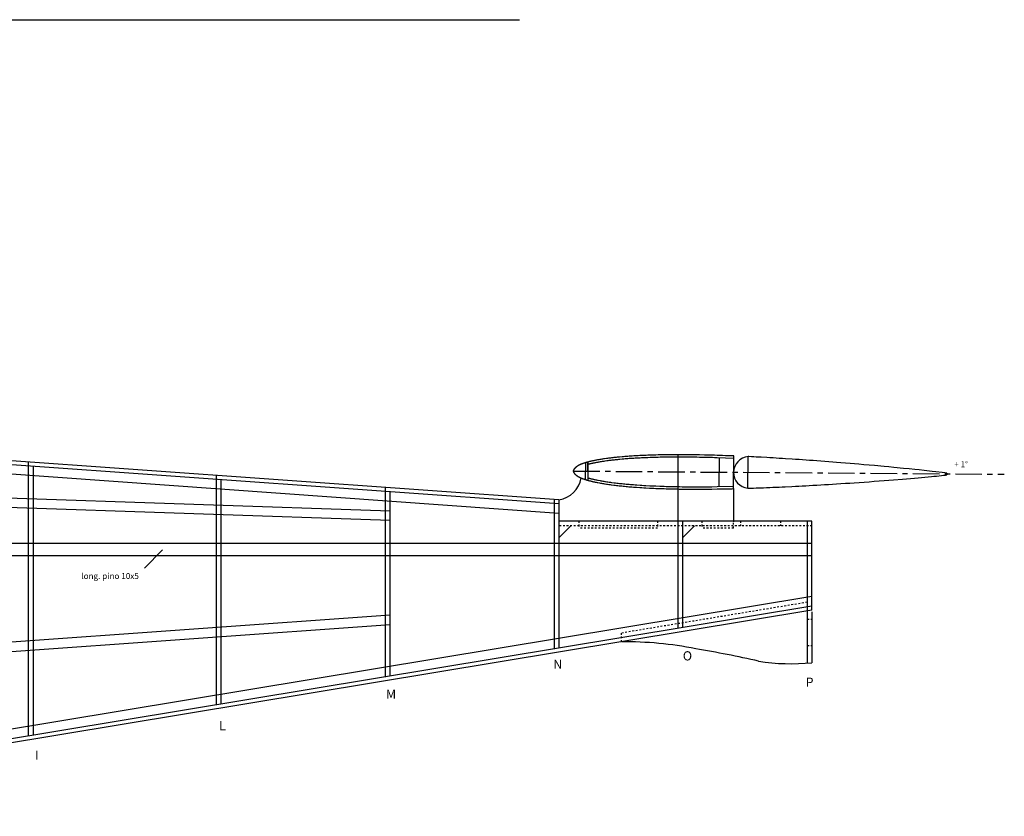
# Model space of a CAD drawing. Units: millimetres. Extents: x 19002 to 41991, y -5017 to 10059.
# Drawn here: x 21695 to 22519, y -4026 to -3358 of the extents above; entities that cross this region are included whole.
import ezdxf

# ---------------------------------------------------------------- set-up
doc = ezdxf.new("R2010")
doc.units = ezdxf.units.MM
doc.linetypes.add('CENTRO', pattern=[50.8, 31.75, -6.35, 6.35, -6.35])
doc.linetypes.add('JIS_02_1.0', pattern=[2, 1, -1])
doc.layers.add('7', color=7, linetype='Continuous')
doc.dimstyles.new('ISO-25', dxfattribs={"dimtxt": 2.5, "dimasz": 2.5, "dimexe": 1.25, "dimexo": 0.625, "dimtad": 1, "dimtxsty": 'Standard', "dimcen": 2.5, "dimadec": 0, "dimazin": 0, "dimtfac": 1, "dimtmove": 0, "dimatfit": 3, "dimfxl": 0, "dimarcsym": 0})

msp = doc.modelspace()

# ---------------------------------------------------------------- linework, layer by layer
at = {"color": 1, "linetype": 'Continuous'}
msp.add_line((20685.48, -3358.48), (22113.29, -3358.48), dxfattribs=at)
for p, q in [((22146.39, -3760.84), (21303.57, -3700.62)), ((22146.39, -3764.15), (21303.36, -3703.91)), ((22146.39, -3772.17), (21302.79, -3711.89)), ((22245.86, -3723.03), (22245.86, -3868.68)), ((21702.2, -3958.8), (21702.2, -3729.1)), ((21706.2, -3958.14), (21706.2, -3732.69)), ((21859.45, -3932.74), (21859.45, -3740.33)), ((21863.45, -3932.08), (21863.45, -3743.93)), ((22001.02, -3909.27), (22001.02, -3750.45)), ((22005.02, -3908.61), (22005.02, -3754.04)), ((22142.39, -3760.55), (22142.39, -3885.84)), ((22146.39, -3760.84), (22146.39, -3885.17)), ((22358.26, -3778.58), (22146.39, -3778.58)), ((22249.86, -3778.58), (22249.86, -3868.02)), ((22354.26, -3778.58), (22354.26, -3897.62)), ((22358.26, -3853.39), (22358.26, -3778.58)), ((22358.26, -3841.94), (21315.18, -4014.85)), ((22358.26, -3850.05), (21316.49, -4022.75)), ((22358.26, -3853.39), (21316.99, -4026.01)), ((22358.26, -3854.8), (22358.26, -3897.26))]:
    msp.add_line(p, q)
at = {"linetype": 'Continuous', "ltscale": 0.4}
for p, q in [((22280.51, -3749.68), (22280.71, -3725.64)), ((22292.5, -3751.44), (22292.72, -3724.07)), ((22304.5, -3751.11), (22304.72, -3724.6)), ((22471.17, -3738.44), (22471.16, -3739.96)), ((22292.5, -3751.44), (22292.5, -3779.28)), ((22156.39, -3782.58), (22146.39, -3792.58)), ((22259.86, -3782.58), (22249.86, -3792.58))]:
    msp.add_line(p, q, dxfattribs=at)
at = {"color": 3, "linetype": 'Continuous', "ltscale": 0.4}
for p, q in [((21111.44, -3739.61), (22005.02, -3769.93)), ((21109.75, -3747.56), (22005.02, -3777.94)), ((22358.26, -3797.52), (21099.12, -3797.52)), ((22358.26, -3807.72), (21096.96, -3807.72)), ((22005.02, -3857.43), (21128.53, -3919.94)), ((22005.02, -3865.46), (21128.13, -3927.98))]:
    msp.add_line(p, q, dxfattribs=at)
at = {"color": 5, "linetype": 'CENTRO', "ltscale": 0.7}
msp.add_line((22158.35, -3736.68), (22519.31, -3739.44), dxfattribs=at)
at = {"linetype": 'JIS_02_1.0', "ltscale": 1.5}
for p, q in [((22358.26, -3782.58), (22146.39, -3782.58)), ((22162.91, -3778.58), (22162.91, -3784.58)), ((22228.92, -3784.58), (22162.91, -3784.58)), ((22228.92, -3778.58), (22228.92, -3784.58)), ((22265.97, -3778.58), (22265.97, -3784.58)), ((22292.5, -3784.58), (22265.97, -3784.58)), ((22292.5, -3784.58), (22292.5, -3779.28)), ((22298.27, -3778.58), (22298.27, -3782.58)), ((22331.9, -3778.58), (22331.9, -3782.58)), ((22354.26, -3846.66), (22198.71, -3872.44)), ((22354.26, -3860.91), (22358.46, -3860.91)), ((22198.71, -3879.84), (22198.71, -3872.44)), ((22354.26, -3882.8), (22358.46, -3882.8))]:
    msp.add_line(p, q, dxfattribs=at)
at = {"linetype": 'Continuous', "ltscale": 0.4}
msp.add_arc((22305.93, -3737.86), 13.32, 95.23472, 263.84035, dxfattribs=at)
for centre, radius, start, end in [((22142.94, -3738.9), 22.21, 278.93243, 350.71473), ((22202.93, -4168.7), 288.88, 78.43214, 90.83665), ((22118.2, -4756.55), 882.48, 77.20812, 80.69691), ((22340.76, -3728), 170.16, 260.81197, 275.90478)]:
    msp.add_arc(centre, radius, start, end)
at = {"layer": '7', "linetype": 'Continuous'}
for p, q in [((22168.55, -3729.69), (22168.43, -3743.81)), ((22170.55, -3729.13), (22170.43, -3744.41)), ((22170.49, -3736.77), (22170.55, -3729.13))]:
    msp.add_line(p, q, dxfattribs=at)
for points in [[(22292.72, -3724.07), (22292.51, -3724.06), (22290.24, -3723.97), (22287.98, -3723.89), (22285.72, -3723.81), (22283.45, -3723.73), (22281.18, -3723.65), (22278.91, -3723.57), (22276.62, -3723.5), (22274.95, -3723.44), (22273.64, -3723.4), (22272.57, -3723.37), (22271.63, -3723.35), (22270.69, -3723.33), (22269.63, -3723.31), (22268.32, -3723.28), (22264.19, -3723.2), (22261.76, -3723.16), (22259.33, -3723.12), (22256.88, -3723.09), (22254.97, -3723.07), (22253.07, -3723.05), (22251.18, -3723.04), (22249.29, -3723.03), (22247.38, -3723.03), (22245.52, -3723.03), (22243.69, -3723.04), (22241.86, -3723.05), (22240.03, -3723.06), (22236.39, -3723.1), (22234.62, -3723.12), (22232.87, -3723.15), (22231.1, -3723.19), (22229.31, -3723.23), (22227.6, -3723.27), (22225.91, -3723.31), (22224.23, -3723.36), (22222.55, -3723.42), (22220.83, -3723.48), (22219.47, -3723.54), (22218.13, -3723.59), (22216.8, -3723.65), (22215.47, -3723.71), (22214.13, -3723.77), (22212.76, -3723.85), (22211.47, -3723.91), (22210.21, -3723.99), (22208.95, -3724.06), (22207.7, -3724.14), (22206.44, -3724.23), (22205.15, -3724.32), (22203.93, -3724.4), (22202.75, -3724.49), (22201.58, -3724.59), (22200.4, -3724.68), (22199.22, -3724.78), (22197.04, -3724.98), (22196.09, -3725.07), (22195.16, -3725.17), (22194.23, -3725.26), (22193.3, -3725.36), (22192.35, -3725.47), (22191.38, -3725.58), (22190.49, -3725.68), (22189.62, -3725.78), (22188.77, -3725.89), (22187.92, -3726), (22187.06, -3726.11), (22186.19, -3726.23), (22184.49, -3726.47), (22183.7, -3726.58), (22182.93, -3726.7), (22182.16, -3726.82), (22181.38, -3726.94), (22180.6, -3727.07), (22179.79, -3727.21), (22179.15, -3727.32), (22178.52, -3727.43), (22177.92, -3727.54), (22177.32, -3727.65), (22176.72, -3727.76), (22176.11, -3727.88), (22175.5, -3728), (22174.41, -3728.23), (22173.97, -3728.32), (22173.54, -3728.42), (22173.11, -3728.51), (22172.7, -3728.6), (22172.28, -3728.7), (22171.86, -3728.8), (22171.43, -3728.91), (22170.99, -3729.02), (22170.24, -3729.22), (22169.95, -3729.29), (22169.66, -3729.37), (22169.38, -3729.45), (22169.1, -3729.53), (22168.83, -3729.61), (22168.56, -3729.69), (22168.28, -3729.77), (22168.01, -3729.86), (22167.73, -3729.95), (22167.45, -3730.04), (22167.16, -3730.14), (22166.65, -3730.31), (22166.45, -3730.38), (22166.26, -3730.45), (22166.06, -3730.52), (22165.88, -3730.59), (22165.69, -3730.67), (22165.51, -3730.74), (22165.32, -3730.81), (22165.14, -3730.88), (22164.96, -3730.96), (22164.78, -3731.04), (22164.59, -3731.12), (22164.41, -3731.2), (22164.22, -3731.29), (22164.02, -3731.37), (22163.68, -3731.54), (22163.53, -3731.61), (22163.39, -3731.68), (22163.26, -3731.75), (22163.12, -3731.82), (22162.99, -3731.89), (22162.86, -3731.96), (22162.73, -3732.03), (22162.61, -3732.1), (22162.48, -3732.17), (22162.36, -3732.25), (22162.23, -3732.32), (22162.1, -3732.4), (22161.98, -3732.48), (22161.85, -3732.56), (22161.72, -3732.65), (22161.58, -3732.74), (22161.34, -3732.9), (22161.24, -3732.97), (22161.14, -3733.04), (22161.04, -3733.11), (22160.95, -3733.18), (22160.86, -3733.25), (22160.77, -3733.31), (22160.68, -3733.38), (22160.59, -3733.45), (22160.51, -3733.52), (22160.43, -3733.59), (22160.34, -3733.67), (22160.26, -3733.74), (22160.17, -3733.82), (22160.09, -3733.9), (22160, -3733.98), (22159.91, -3734.06), (22159.82, -3734.15), (22159.67, -3734.3), (22159.61, -3734.37), (22159.55, -3734.43), (22159.49, -3734.49), (22159.44, -3734.54), (22159.38, -3734.6), (22159.33, -3734.66), (22159.28, -3734.72), (22159.23, -3734.77), (22159.19, -3734.83), (22159.14, -3734.89), (22159.1, -3734.95), (22159.05, -3735.01), (22159.01, -3735.07), (22158.96, -3735.14), (22158.92, -3735.2), (22158.88, -3735.27), (22158.83, -3735.34), (22158.79, -3735.41), (22158.75, -3735.48), (22158.68, -3735.61), (22158.65, -3735.65), (22158.63, -3735.69), (22158.61, -3735.73), (22158.59, -3735.77), (22158.57, -3735.8), (22158.55, -3735.84), (22158.53, -3735.88), (22158.51, -3735.92), (22158.5, -3735.95), (22158.48, -3735.99), (22158.47, -3736.02), (22158.45, -3736.06), (22158.44, -3736.09), (22158.43, -3736.13), (22158.42, -3736.17), (22158.41, -3736.21), (22158.4, -3736.24), (22158.39, -3736.28), (22158.38, -3736.32), (22158.37, -3736.36), (22158.37, -3736.4), (22158.36, -3736.44), (22158.36, -3736.49), (22158.35, -3736.53), (22158.35, -3736.58), (22158.35, -3736.62), (22158.35, -3736.72), (22158.35, -3736.78), (22158.36, -3736.83), (22158.36, -3736.88), (22158.37, -3736.93), (22158.38, -3736.98), (22158.39, -3737.04), (22158.4, -3737.09), (22158.42, -3737.14), (22158.43, -3737.2), (22158.45, -3737.25), (22158.46, -3737.3), (22158.48, -3737.35), (22158.5, -3737.4), (22158.52, -3737.45), (22158.54, -3737.5), (22158.57, -3737.55), (22158.59, -3737.6), (22158.61, -3737.65), (22158.63, -3737.7), (22158.66, -3737.74), (22158.68, -3737.79), (22158.73, -3737.87), (22158.78, -3737.96), (22158.84, -3738.05), (22158.9, -3738.15), (22158.97, -3738.24), (22159.04, -3738.34), (22159.11, -3738.44), (22159.19, -3738.54), (22159.26, -3738.63), (22159.34, -3738.72), (22159.41, -3738.81), (22159.49, -3738.9), (22159.56, -3738.98), (22159.63, -3739.06), (22159.69, -3739.13), (22159.79, -3739.22), (22159.89, -3739.32), (22159.99, -3739.42), (22160.1, -3739.52), (22160.21, -3739.63), (22160.33, -3739.73), (22160.45, -3739.83), (22160.57, -3739.94), (22160.69, -3740.04), (22160.81, -3740.13), (22160.93, -3740.23), (22161.05, -3740.32), (22161.16, -3740.41), (22161.27, -3740.49), (22161.38, -3740.57), (22161.52, -3740.66), (22161.67, -3740.76), (22161.82, -3740.86), (22161.97, -3740.96), (22162.13, -3741.06), (22162.29, -3741.16), (22162.46, -3741.26), (22162.62, -3741.35), (22162.79, -3741.45), (22162.95, -3741.55), (22163.11, -3741.64), (22163.28, -3741.72), (22163.44, -3741.81), (22163.59, -3741.89), (22163.94, -3742.06), (22164.14, -3742.16), (22164.35, -3742.26), (22164.56, -3742.35), (22164.79, -3742.45), (22165.01, -3742.55), (22165.23, -3742.64), (22165.46, -3742.74), (22165.68, -3742.83), (22165.9, -3742.92), (22166.12, -3743), (22166.34, -3743.09), (22166.55, -3743.17), (22167.07, -3743.35), (22167.39, -3743.47), (22167.72, -3743.58), (22168.06, -3743.69), (22168.41, -3743.8), (22168.75, -3743.91), (22169.1, -3744.02), (22169.44, -3744.12), (22169.78, -3744.22), (22170.11, -3744.32), (22170.42, -3744.41), (22170.88, -3744.53), (22171.35, -3744.66), (22171.83, -3744.78), (22172.32, -3744.91), (22172.81, -3745.03), (22173.3, -3745.15), (22173.79, -3745.26), (22174.26, -3745.37), (22174.72, -3745.48), (22175.39, -3745.63), (22176.09, -3745.78), (22176.81, -3745.93), (22177.53, -3746.08), (22178.25, -3746.22), (22178.95, -3746.36), (22180.39, -3746.62), (22181.18, -3746.77), (22181.98, -3746.91), (22182.78, -3747.04), (22183.58, -3747.18), (22184.37, -3747.31), (22185.13, -3747.43), (22186.12, -3747.58), (22187.13, -3747.73), (22188.16, -3747.88), (22189.2, -3748.03), (22190.21, -3748.17), (22192.28, -3748.44), (22193.38, -3748.58), (22194.5, -3748.72), (22195.63, -3748.85), (22196.73, -3748.97), (22198.98, -3749.22), (22200.17, -3749.34), (22201.38, -3749.46), (22202.58, -3749.57), (22203.78, -3749.68), (22204.94, -3749.78), (22206.19, -3749.89), (22207.46, -3750), (22208.74, -3750.1), (22210.03, -3750.2), (22211.3, -3750.29), (22214.14, -3750.49), (22215.76, -3750.59), (22217.4, -3750.69), (22219.02, -3750.78), (22222.29, -3750.96), (22223.99, -3751.04), (22225.7, -3751.12), (22227.41, -3751.2), (22230.84, -3751.33), (22232.62, -3751.39), (22234.41, -3751.45), (22236.19, -3751.51), (22237.94, -3751.56), (22239.77, -3751.6), (22241.62, -3751.65), (22243.47, -3751.69), (22245.32, -3751.72), (22247.14, -3751.75), (22249.51, -3751.78), (22251.9, -3751.81), (22254.28, -3751.83), (22256.65, -3751.84), (22259.07, -3751.85), (22261.53, -3751.85), (22263.98, -3751.85), (22268.4, -3751.83), (22270.4, -3751.82), (22272.41, -3751.81), (22274.41, -3751.78), (22278.86, -3751.71), (22281.78, -3751.66), (22284.98, -3751.6), (22288.27, -3751.53), (22291.47, -3751.46), (22292.5, -3751.44)], [(22292.71, -3726.04), (22278.84, -3725.57), (22276.56, -3725.5), (22274.88, -3725.44), (22273.58, -3725.4), (22272.52, -3725.37), (22271.58, -3725.35), (22270.65, -3725.33), (22269.59, -3725.31), (22268.28, -3725.28), (22264.15, -3725.2), (22261.73, -3725.16), (22259.3, -3725.12), (22256.86, -3725.09), (22254.95, -3725.07), (22253.06, -3725.05), (22251.17, -3725.04), (22249.28, -3725.03), (22247.38, -3725.03), (22245.53, -3725.03), (22243.7, -3725.04), (22241.88, -3725.05), (22240.05, -3725.06), (22236.41, -3725.1), (22234.65, -3725.12), (22232.9, -3725.15), (22231.14, -3725.19), (22229.36, -3725.23), (22227.65, -3725.27), (22225.97, -3725.31), (22224.29, -3725.36), (22222.61, -3725.42), (22220.91, -3725.48), (22219.55, -3725.53), (22218.21, -3725.59), (22216.89, -3725.65), (22215.56, -3725.71), (22214.23, -3725.77), (22212.87, -3725.84), (22211.59, -3725.91), (22210.32, -3725.98), (22209.08, -3726.06), (22207.83, -3726.14), (22206.57, -3726.22), (22205.29, -3726.31), (22204.08, -3726.4), (22202.9, -3726.49), (22201.74, -3726.58), (22200.57, -3726.67), (22199.4, -3726.78), (22197.22, -3726.97), (22196.29, -3727.06), (22195.36, -3727.16), (22194.44, -3727.25), (22193.51, -3727.35), (22192.57, -3727.45), (22191.61, -3727.56), (22190.73, -3727.67), (22189.86, -3727.77), (22189.02, -3727.87), (22188.17, -3727.98), (22187.33, -3728.09), (22186.47, -3728.21), (22184.77, -3728.45), (22183.99, -3728.56), (22183.23, -3728.68), (22182.47, -3728.79), (22181.7, -3728.92), (22180.92, -3729.04), (22180.12, -3729.18), (22179.49, -3729.29), (22178.87, -3729.4), (22178.28, -3729.5), (22177.69, -3729.61), (22177.1, -3729.72), (22176.5, -3729.84), (22175.9, -3729.96), (22174.81, -3730.19), (22174.39, -3730.28), (22173.96, -3730.37), (22173.55, -3730.46), (22173.14, -3730.55), (22172.74, -3730.65), (22172.33, -3730.75), (22171.92, -3730.85), (22171.5, -3730.95), (22170.75, -3731.15), (22170.53, -3731.21)], [(22471.17, -3738.44), (22469.63, -3738.24), (22467.2, -3737.93), (22462.09, -3737.32), (22458.83, -3736.95), (22452.08, -3736.21), (22448.05, -3735.78), (22444.27, -3735.39), (22439.77, -3734.93), (22435.03, -3734.46), (22426.71, -3733.65), (22422.7, -3733.27), (22418.69, -3732.89), (22410.61, -3732.16), (22406.2, -3731.76), (22401.8, -3731.37), (22397.54, -3731), (22393.87, -3730.69), (22390.1, -3730.37), (22386.29, -3730.06), (22382.52, -3729.75), (22378.85, -3729.45), (22375.61, -3729.19), (22372.31, -3728.94), (22368.98, -3728.68), (22365.65, -3728.43), (22362.36, -3728.18), (22359.11, -3727.94), (22356.22, -3727.73), (22353.3, -3727.52), (22350.37, -3727.32), (22347.42, -3727.11), (22344.48, -3726.91), (22341.56, -3726.72), (22336.08, -3726.36), (22333.49, -3726.2), (22330.88, -3726.04), (22328.27, -3725.88), (22325.66, -3725.72), (22323.06, -3725.57), (22320.46, -3725.42), (22315.79, -3725.16), (22313.71, -3725.05), (22311.63, -3724.94), (22309.55, -3724.84), (22307.47, -3724.73), (22305.39, -3724.63), (22304.72, -3724.6)], [(22170.45, -3742.33), (22170.66, -3742.39), (22170.96, -3742.48), (22171.4, -3742.6), (22171.86, -3742.72), (22172.33, -3742.85), (22172.8, -3742.97), (22173.29, -3743.09), (22173.77, -3743.2), (22174.24, -3743.32), (22174.71, -3743.43), (22175.16, -3743.53), (22175.82, -3743.67), (22176.51, -3743.82), (22177.21, -3743.97), (22177.93, -3744.12), (22178.64, -3744.26), (22179.32, -3744.39), (22180.75, -3744.66), (22181.52, -3744.8), (22182.32, -3744.93), (22183.12, -3745.07), (22183.91, -3745.2), (22184.69, -3745.33), (22185.44, -3745.45), (22186.42, -3745.6), (22187.43, -3745.75), (22188.45, -3745.9), (22189.47, -3746.05), (22190.48, -3746.19), (22192.53, -3746.46), (22193.63, -3746.6), (22194.74, -3746.73), (22195.86, -3746.86), (22196.95, -3746.99), (22199.19, -3747.23), (22200.37, -3747.35), (22201.57, -3747.47), (22202.77, -3747.58), (22203.96, -3747.69), (22205.11, -3747.79), (22206.35, -3747.9), (22207.62, -3748), (22208.9, -3748.1), (22210.18, -3748.2), (22211.44, -3748.3), (22214.27, -3748.49), (22215.89, -3748.59), (22217.51, -3748.69), (22219.13, -3748.79), (22222.39, -3748.96), (22224.08, -3749.04), (22225.79, -3749.12), (22227.49, -3749.2), (22230.91, -3749.33), (22232.69, -3749.39), (22234.47, -3749.45), (22236.25, -3749.51), (22238, -3749.56), (22239.82, -3749.6), (22241.66, -3749.65), (22243.51, -3749.69), (22245.36, -3749.72), (22247.17, -3749.75), (22249.53, -3749.78), (22251.91, -3749.81), (22254.3, -3749.83), (22256.66, -3749.84), (22259.08, -3749.85), (22261.53, -3749.85), (22263.97, -3749.85), (22268.39, -3749.83), (22270.38, -3749.82), (22272.39, -3749.81), (22274.38, -3749.78), (22278.82, -3749.71), (22292.52, -3749.46)], [(22304.5, -3751.11), (22305.17, -3751.09), (22307.26, -3751.02), (22309.35, -3750.95), (22311.44, -3750.88), (22313.52, -3750.8), (22315.6, -3750.72), (22317.67, -3750.64), (22320.27, -3750.54), (22322.87, -3750.43), (22325.47, -3750.32), (22328.08, -3750.21), (22330.68, -3750.09), (22333.28, -3749.97), (22335.88, -3749.85), (22341.42, -3749.58), (22344.35, -3749.43), (22347.26, -3749.28), (22350.17, -3749.13), (22353.09, -3748.97), (22356.01, -3748.81), (22358.95, -3748.65), (22362.27, -3748.46), (22365.56, -3748.26), (22368.83, -3748.07), (22372.09, -3747.87), (22375.38, -3747.66), (22378.7, -3747.45), (22382.5, -3747.21), (22386.21, -3746.97), (22389.91, -3746.72), (22393.63, -3746.47), (22401.82, -3745.89), (22406.09, -3745.59), (22410.37, -3745.27), (22418.77, -3744.64), (22422.61, -3744.34), (22426.46, -3744.04), (22433.99, -3743.44), (22437.34, -3743.16), (22440.69, -3742.88), (22444.22, -3742.57), (22447.22, -3742.31), (22450.01, -3742.06), (22452.81, -3741.81), (22458.23, -3741.3), (22460.43, -3741.09), (22462.62, -3740.87), (22466.84, -3740.44), (22468.4, -3740.27), (22469.96, -3740.1), (22471.16, -3739.96)]]:
    msp.add_lwpolyline(points, dxfattribs=at)

# ---------------------------------------------------------------- texts
at = {"color": 1}
msp.add_text('+ 1°', height=5, dxfattribs=at).set_placement((22477.39, -3733.48))
for s, height, p in [('long. pino 10x5', 5, (21746.36, -3827.14)), ('O', 7.7, (22250.09, -3895.39)), ('N', 7.7, (22141.6, -3902.42)), ('P', 7.7, (22352.9, -3917.46)), ('M', 7.7, (22001.45, -3927.49)), ('L', 7.7, (21861.73, -3953.86)), ('I', 7.7, (21707.55, -3978.61))]:
    msp.add_text(s, height=height).set_placement(p)

# ---------------------------------------------------------------- leaders
at = {"linetype": 'Continuous', "ltscale": 0.4}
msp.add_leader([(21814.29, -3802.7), (21799.23, -3818.07)], dimstyle='ISO-25', override={"dimgap": 0.625, "dimtad": 0}, dxfattribs=at)

doc.saveas('drawing.dxf')
